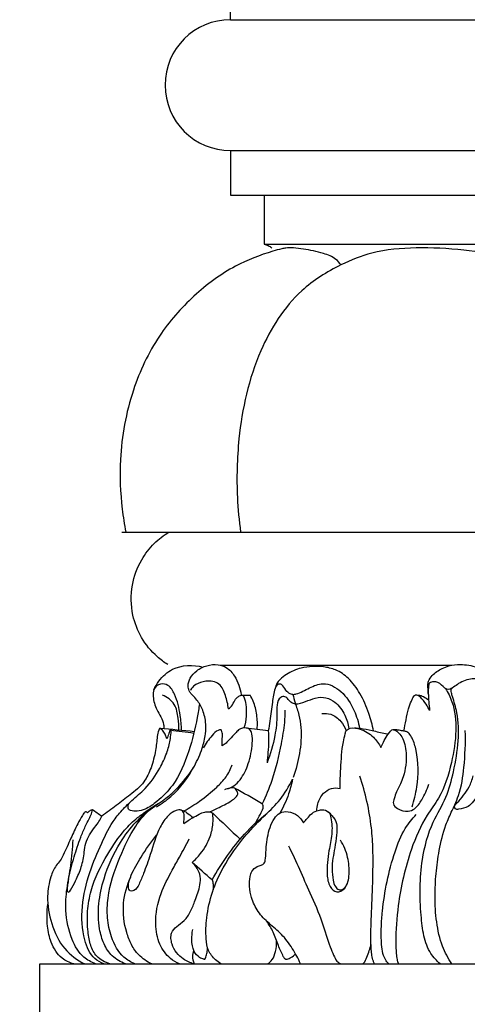
# Model space of a CAD drawing. Units: millimetres. Extents: x 3609 to 6109, y 874 to 3374.
# Drawn here: x 4721 to 4789, y 1708 to 1856 of the extents above; entities that cross this region are included whole.
import ezdxf

# ---------------------------------------------------------------- set-up
doc = ezdxf.new("R2010")
doc.units = ezdxf.units.MM
doc.header["$MEASUREMENT"] = 0
doc.layers.add('АР_Размеры', color=1, linetype='Continuous', lineweight=5)
doc.styles.add('style1', font='txt')
doc.dimstyles.new('1_5', dxfattribs={"dimtxt": 19, "dimasz": 13, "dimexe": 1, "dimexo": 0, "dimgap": 5, "dimtad": 1, "dimdec": 0, "dimtxsty": 'style1', "dimcen": 25, "dimclrd": 1, "dimclre": 1, "dimclrt": 1, "dimadec": 0, "dimazin": 0, "dimtfac": 1, "dimtdec": 0, "dimtmove": 0, "dimatfit": 3, "dimfxl": 1, "dimtfill": 1, "dimarcsym": 0})

# ---------------------------------------------------------------- blocks, each defined once
blk = doc.blocks.new('*D64')
at = {"layer": 'Defpoints', "color": 0, "lineweight": 50, "transparency": 16777216}
for p in [(4761.01, 2622.26), (4630.66, 1511.94), (4724.29, 1511.94)]:
    blk.add_point(p, dxfattribs=at)
at = {"layer": 'АР_Размеры', "color": 1, "lineweight": -2, "transparency": 16777216}
for p, q in [((4761.01, 2622.26), (4629.66, 2622.26)), ((4630.66, 2602.26), (4630.66, 1531.94)), ((4724.29, 1511.94), (4629.66, 1511.94))]:
    blk.add_line(p, q, dxfattribs=at)
at = {"layer": 'АР_Размеры', "color": 1, "lineweight": 50, "transparency": 16777216}
for points in [[(4627.32, 2602.26), (4633.99, 2602.26), (4630.66, 2622.26)], [(4627.32, 1531.94), (4633.99, 1531.94), (4630.66, 1511.94)]]:
    blk.add_solid(points, dxfattribs=at)
at = {"layer": 'АР_Размеры', "color": 1, "transparency": 16777216, "insert": (4613.48, 2067.1), "char_height": 20, "attachment_point": 5, "rotation": 90, "style": 'style1', "bg_fill": 3, "box_fill_scale": 1.25, "bg_fill_color": 256, "bg_fill_true_color": 13158600, "bg_fill_transparency": 0}
blk.add_mtext('1110', dxfattribs=at)
blk = doc.blocks.new('L-013.02b_1450_178')
for points in [[(-60.6, 343.99), (-60.6, 353.97)], [(-60.6, 343.99), (0, 343.99)], [(-60.6, 324.33), (0, 324.33)], [(-60.6, 324.33), (-60.6, 317.62), (0, 317.62)], [(-55.53, 317.62), (-55.53, 310.29), (0, 310.29)], [(-69.85, 267.02), (0, 267.02)]]:
    blk.add_lwpolyline(points)
blk.add_arc((-60.6, 334.16), 9.83, 90, 270)
for points, knots in [([(-44.01, 307.16), (-44.22, 307.47), (-44.94, 308.29), (-46.97, 309.02), (-49.13, 309.48), (-50.87, 309.71), (-51.76, 309.75), (-52.35, 309.7), (-53.16, 309.53), (-55.74, 308.8), (-60.48, 306.98), (-66.34, 302.62), (-71.8, 296.39), (-75.77, 287.98), (-77.4, 278.99), (-77.11, 271.78), (-76.56, 268.18), (-76.35, 267.03)], [0, 0, 0, 0, 1.124136, 3.188901, 6.280099, 7.77822, 8.448469, 8.945815, 9.552917, 10.938598, 16.979676, 24.670876, 32.58569, 41.614476, 52.223994, 59.662949, 63.156622, 63.156622, 63.156622, 63.156622]), ([(-16.8, 307.11), (-17.56, 307.47), (-20.36, 308.63), (-25.77, 309.52), (-32.55, 309.87), (-38.89, 309.34), (-44.71, 307.02), (-51.28, 302.88), (-57.09, 293.64), (-59.51, 282.66), (-59.75, 273.42), (-59.32, 268.75), (-59.09, 267.02)], [0, 0, 0, 0, 2.510528, 9.074169, 16.260678, 22.935772, 27.898505, 34.958235, 45.875958, 59.496681, 68.284989, 73.524831, 73.524831, 73.524831, 73.524831]), ([(-55.53, 310.29), (-55.32, 310.23), (-54.94, 310.07), (-54.58, 309.86), (-54.41, 309.74)], [0, 0, 0, 0, 0.634437, 1.244931, 1.244931, 1.244931, 1.244931]), ([(-70.04, 247.15), (-70.59, 247.49), (-72.12, 248.63), (-74.11, 251.07), (-75.55, 254.81), (-75.63, 258.97), (-74.26, 262.69), (-72.22, 265.34), (-70.65, 266.55), (-69.85, 267.02)], [0.222708, 0.222708, 0.222708, 0.222708, 2.152569, 5.915725, 9.502317, 14.000524, 18.048148, 21.153623, 23.92939, 23.92939, 23.92939, 23.92939]), ([(-72.14, 243.33), (-71.93, 243.79), (-71.2, 245.04), (-68.94, 247.09), (-66.22, 247.12), (-64.75, 246.75)], [0, 0, 0, 0, 1.62545, 4.667179, 9.742501, 9.742501, 9.742501, 9.742501]), ([(-71.72, 225.79), (-70.96, 226.22), (-68.7, 227.79), (-66.39, 230.97), (-64.85, 234.31), (-64.33, 236.6), (-64.26, 238.64), (-64.77, 240.47), (-65.62, 241.87), (-66.44, 242.6), (-66.89, 243.25), (-67.05, 244.09), (-66.68, 245.24), (-65.66, 246.31), (-64.2, 247.08), (-62.59, 247.22), (-61.03, 246.72), (-59.69, 245.16), (-59.13, 243.6), (-59.01, 242.6)], [0, 0, 0, 0, 2.83143, 8.705522, 11.640943, 13.781512, 15.601477, 17.678073, 19.510318, 20.702652, 21.22136, 22.028291, 23.318686, 24.941904, 26.809879, 28.741023, 30.175644, 32.153625, 35.329138, 35.329138, 35.329138, 35.329138]), ([(-30.88, 242.66), (-30.9, 242.9), (-30.92, 243.34), (-30.97, 244), (-30.88, 244.78), (-30.17, 245.75), (-29.06, 246.48), (-27.61, 247.04), (-25.81, 247.22), (-23.74, 246.92), (-22.1, 245.87), (-21.16, 244.34), (-20.56, 242.89), (-20.4, 241.73), (-20.37, 241.33)], [0, 0, 0, 0, 0.746321, 1.435292, 2.107065, 3.207382, 5.231485, 6.480113, 8.374213, 11.231913, 13.306735, 14.656298, 17.027436, 18.283373, 18.283373, 18.283373, 18.283373]), ([(-39.11, 237.17), (-39.29, 238.06), (-39.82, 240.04), (-41.02, 242.75), (-42.68, 245.04), (-44.64, 246.4), (-47.11, 246.95), (-49.71, 246.84), (-51.91, 245.92), (-53.07, 245.03), (-53.68, 244.3), (-54.06, 243.15), (-54.37, 241.27), (-54.59, 239.12), (-54.84, 237.67), (-54.93, 237.18)], [0, 0, 0, 0, 2.734882, 6.188128, 9.263908, 11.822806, 13.923253, 17.658931, 20.334768, 21.738303, 22.496576, 23.378102, 25.586468, 28.48759, 29.988945, 29.988945, 29.988945, 29.988945]), ([(-67.97, 237.29), (-67.98, 238.04), (-68.17, 239.91), (-68.68, 242.22), (-69.75, 244.07), (-71.17, 244.38), (-72.25, 243.56), (-72.26, 242), (-71.85, 240.56), (-71.02, 239.32), (-70.68, 238.34), (-70.61, 237.74), (-70.6, 237.54)], [0, 0, 0, 0, 2.229738, 5.636349, 7.405422, 8.667816, 10.062651, 11.19051, 13.317233, 14.638671, 15.86091, 16.443212, 16.443212, 16.443212, 16.443212]), ([(-60.92, 240.48), (-60.98, 241.17), (-61.23, 242.14), (-61.72, 243.48), (-62.5, 244.56), (-64.21, 244.77), (-65.62, 244.31), (-66.39, 243.72), (-66.58, 243.36), (-66.62, 243.26)], [0, 0, 0, 0, 2.138189, 3.192028, 4.245867, 6.471046, 8.249157, 9.197133, 9.535948, 9.535948, 9.535948, 9.535948]), ([(-51.24, 242.63), (-51.32, 242.64), (-51.65, 242.72), (-52.28, 243.09), (-52.56, 243.86), (-53.16, 244.3), (-53.64, 244.11), (-53.84, 243.74), (-53.93, 243.48), (-53.97, 243.33)], [0, 0, 0, 0, 0.276839, 1.1453, 2.250062, 2.821241, 3.390996, 3.716477, 4.205317, 4.205317, 4.205317, 4.205317]), ([(-51.24, 242.63), (-51.07, 242.66), (-50.19, 242.83), (-48.79, 243.65), (-46.46, 244.66), (-43.69, 243.17), (-42.04, 240.55), (-41.38, 238.49), (-41.21, 237.57)], [0, 0, 0, 0, 0.570811, 2.979894, 5.353662, 8.601894, 12.324231, 15.125816, 15.125816, 15.125816, 15.125816]), ([(-27.8, 243.4), (-28.27, 243.34), (-28.87, 244.2), (-29.84, 244.64), (-30.71, 244.48), (-30.92, 243.72), (-30.88, 242.36), (-30.8, 241.1), (-30.7, 240.24)], [0, 0, 0, 0, 1.419167, 2.92964, 3.64976, 4.125242, 5.296497, 7.946312, 7.946312, 7.946312, 7.946312]), ([(-21, 240.16), (-20.91, 240.93), (-20.99, 242.11), (-21.57, 243.7), (-22.49, 244.88), (-24.26, 245.19), (-26.04, 244.54), (-27.09, 243.71), (-27.56, 243.44), (-27.8, 243.4)], [0, 0, 0, 0, 2.363943, 3.677841, 4.991739, 7.212985, 9.43423, 10.406316, 11.378402, 11.378402, 11.378402, 11.378402]), ([(-68.35, 237.33), (-68.34, 237.91), (-68.46, 239.21), (-68.85, 241.36), (-70.13, 242.26), (-70.8, 242.54)], [0, 0, 0, 0, 1.752505, 3.951784, 6.385163, 6.385163, 6.385163, 6.385163]), ([(-60.92, 240.48), (-60.81, 240.55), (-60.45, 240.83), (-60.1, 241.5), (-59.68, 242.22), (-59.2, 242.47), (-58.77, 242.63), (-58.45, 241.99), (-58.15, 240.46), (-58.24, 238.75), (-58.58, 237.62)], [0, 0, 0, 0, 0.42307, 1.454068, 2.370886, 2.958129, 3.286662, 3.675524, 4.864595, 8.459739, 8.459739, 8.459739, 8.459739]), ([(-56.6, 237.43), (-56.54, 238.15), (-56.59, 239.61), (-57.01, 241.34), (-57.48, 242.26), (-57.66, 242.55)], [0, 0, 0, 0, 2.158079, 4.364571, 5.431856, 5.431856, 5.431856, 5.431856]), ([(-51.24, 242.63), (-51.14, 242.22), (-50.88, 241.19), (-50.27, 239.6), (-49.89, 237.05), (-50.12, 233.83), (-50.76, 231.34), (-51.19, 230.18)], [0, 0, 0, 0, 1.337821, 3.322345, 5.248739, 9.081813, 12.709425, 12.709425, 12.709425, 12.709425]), ([(-28.32, 243.54), (-27.93, 242.92), (-26.95, 241), (-26.56, 237.11), (-27.35, 232.16), (-28.74, 227.64), (-31.63, 223.93), (-33.97, 218.48), (-35.45, 211.85), (-35.83, 206.63), (-35.75, 203.99), (-35.63, 202.89), (-35.46, 202.39), (-35.37, 202.18)], [0, 0, 0, 0, 2.344887, 6.778442, 11.518592, 17.080881, 20.200179, 25.732958, 34.254533, 39.949365, 41.793313, 42.771534, 43.539675, 43.539675, 43.539675, 43.539675]), ([(-34.55, 237.13), (-34.45, 237.7), (-34.23, 238.84), (-33.92, 240.37), (-33.54, 241.46), (-33.23, 242.09), (-33.05, 242.4), (-32.93, 242.51), (-32.88, 242.55)], [0, 0, 0, 0, 1.727421, 3.481007, 4.761546, 5.336467, 5.692524, 5.87723, 5.87723, 5.87723, 5.87723]), ([(-32.88, 242.55), (-32.72, 242.57), (-32.28, 242.57), (-31.54, 242.35), (-31.06, 241.98), (-30.83, 241.74)], [0, 0, 0, 0, 0.562372, 1.460244, 2.510429, 2.510429, 2.510429, 2.510429]), ([(-30.7, 240.24), (-30.85, 240.56), (-31.24, 241.28), (-31.82, 241.99), (-32.39, 242.5), (-32.7, 242.55), (-32.88, 242.55)], [0, 0, 0, 0, 1.103543, 2.560828, 2.926094, 3.546471, 3.546471, 3.546471, 3.546471]), ([(-29.1, 202.18), (-29.36, 202.41), (-29.87, 202.9), (-30.89, 204.19), (-31.66, 206.34), (-32.03, 209.81), (-32.2, 213.63), (-31.85, 218.35), (-30.55, 223.22), (-28.1, 226.99), (-27.01, 231.29), (-26.26, 235.56), (-26.38, 239.43), (-27.06, 241.72), (-27.41, 242.81), (-27.48, 243.19), (-27.45, 243.47), (-27.33, 243.58), (-27.26, 243.63)], [0, 0, 0, 0, 1.153337, 2.306674, 5.422251, 8.537828, 12.66271, 16.787592, 22.455136, 26.666478, 30.52892, 35.113068, 39.327801, 41.913406, 42.532745, 42.930056, 43.119023, 43.40279, 43.40279, 43.40279, 43.40279]), ([(-65.28, 241.26), (-65.36, 240.57), (-65.73, 238.21), (-66.79, 233.99), (-68.69, 229.38), (-71.33, 226.77), (-73.14, 225.44), (-74.57, 225.08), (-75.4, 225.12), (-76.08, 225.43), (-75.94, 226.24), (-74.98, 227.17), (-73.09, 228.61), (-71.4, 231.16), (-70.17, 233.66), (-69.71, 235.47), (-69.56, 236.55), (-69.5, 237.21), (-69.65, 237.37), (-69.81, 237.02), (-69.9, 236.63), (-70.06, 236.26), (-70.15, 236)], [0, 0, 0, 0, 2.157785, 7.301656, 13.015873, 16.464468, 18.742842, 20.096056, 21.234439, 21.613595, 22.269622, 23.041008, 25.84865, 29.689023, 32.162582, 34.155243, 35.147128, 35.446, 35.594471, 35.732539, 36.030704, 36.877406, 36.877406, 36.877406, 36.877406]), ([(-50.86, 241.23), (-51.04, 241.24), (-51.48, 241.35), (-51.89, 241.89), (-52.4, 242.41), (-53.32, 242.23), (-53.69, 240.98), (-53.57, 239.09), (-53.92, 236.1), (-54.59, 233.7), (-55.12, 232.37)], [0, 0, 0, 0, 0.616924, 1.417718, 2.136042, 2.82186, 4.142082, 5.647925, 8.790283, 13.003785, 13.003785, 13.003785, 13.003785]), ([(-50.86, 241.23), (-49.86, 241.23), (-48.15, 242.26), (-46.21, 242.24), (-44.57, 241.39), (-43.36, 239.7), (-42.91, 238.21), (-42.82, 237.5)], [0, 0, 0, 0, 2.298692, 3.768008, 5.237325, 7.766631, 9.926624, 9.926624, 9.926624, 9.926624]), ([(-55.81, 226.25), (-55.26, 227.39), (-54.04, 230.32), (-53.06, 234.49), (-52.46, 238), (-52.38, 239.67), (-52.37, 240.28)], [0, 0, 0, 0, 3.731912, 9.252509, 12.468292, 14.324515, 14.324515, 14.324515, 14.324515]), ([(-46.88, 239.77), (-46.43, 239.83), (-45.35, 239.78), (-44.01, 238.75), (-43.42, 237.7), (-43.23, 237.18)], [0, 0, 0, 0, 1.503176, 3.511155, 5.169774, 5.169774, 5.169774, 5.169774]), ([(-71.21, 237.6), (-71.28, 237.5), (-71.49, 237.11), (-71.66, 235.96), (-71.84, 234.06), (-72.44, 231.7), (-73.59, 229.21), (-75.65, 227.61), (-77.78, 225.94), (-79.21, 224.89), (-79.95, 224.37)], [0, 0, 0, 0, 0.390269, 1.321742, 3.41556, 6.037232, 8.414054, 11.37605, 14.134758, 17.021034, 17.021034, 17.021034, 17.021034]), ([(-70.15, 236), (-70.21, 236.18), (-70.37, 236.58), (-70.68, 237.18), (-71.03, 237.48), (-71.21, 237.6)], [0, 0, 0, 0, 0.586304, 1.299686, 2.023004, 2.023004, 2.023004, 2.023004]), ([(-62, 237.35), (-62.16, 237.34), (-62.71, 237.25), (-63.63, 236.19), (-64.34, 235.28), (-64.68, 234.56)], [0, 0, 0, 0, 0.535023, 1.798639, 4.180844, 4.180844, 4.180844, 4.180844]), ([(-61.88, 234.91), (-61.88, 235.19), (-61.88, 235.81), (-61.76, 236.64), (-61.92, 237.16), (-62, 237.35)], [0, 0, 0, 0, 0.844102, 1.815785, 2.440201, 2.440201, 2.440201, 2.440201]), ([(-60.99, 228.49), (-60.69, 228.58), (-60, 228.9), (-58.84, 230.12), (-57.77, 232.33), (-57.33, 234.76), (-57.27, 236.52), (-57.64, 237.4), (-58.42, 237.72), (-59.28, 237.5), (-59.99, 236.68), (-60.62, 236.03), (-61.25, 235.32), (-61.67, 235.03), (-61.88, 234.91)], [0, 0, 0, 0, 1.042831, 2.43801, 5.134633, 8.181854, 9.59858, 10.303572, 10.882453, 12.234548, 12.957089, 14.268646, 15.106858, 15.906788, 15.906788, 15.906788, 15.906788]), ([(-54.93, 237.18), (-54.9, 236.67), (-54.86, 235.6), (-54.96, 233.99), (-55.06, 232.9), (-55.12, 232.37)], [0, 0, 0, 0, 1.509743, 3.185928, 4.714593, 4.714593, 4.714593, 4.714593]), ([(-44.15, 228.54), (-44.15, 229.61), (-44.02, 231.91), (-43.88, 234.67), (-43.43, 236.49), (-43.24, 237.35), (-42.31, 237.71), (-40.85, 237.47), (-39.17, 236.45), (-38.3, 235.25), (-38, 234.68)], [0, 0, 0, 0, 2.679305, 6.665224, 7.887397, 8.413106, 9.15149, 10.811301, 13.349953, 15.31284, 15.31284, 15.31284, 15.31284]), ([(-41.96, 237.61), (-41.68, 237.61), (-40.8, 237.57), (-39.26, 237.19), (-37.85, 236.9), (-37.04, 236.74), (-36.89, 236.71)], [0, 0, 0, 0, 0.941585, 2.967572, 5.229164, 5.741327, 5.741327, 5.741327, 5.741327]), ([(-38, 234.68), (-37.89, 234.96), (-37.46, 235.93), (-36.87, 236.79), (-36.38, 237.34)], [0, 0, 0, 0, 0.883837, 3.195214, 3.195214, 3.195214, 3.195214]), ([(-36.38, 237.34), (-36.29, 237.36), (-35.96, 237.37), (-35.39, 236.99), (-34.55, 235.92), (-34.05, 233.51), (-34.34, 231.03), (-35.08, 229.15), (-35.64, 228.1), (-36, 227.14), (-36.28, 226.1), (-35.29, 225.25), (-34.13, 224.95), (-32.72, 225.48), (-31.7, 227.05), (-31.06, 228.35), (-30.81, 229.19)], [0, 0, 0, 0, 0.301444, 1.092118, 2.079825, 4.518865, 8.031577, 9.138874, 10.445458, 11.523096, 12.247695, 13.224944, 15.046997, 16.184308, 17.936302, 20.48309, 20.48309, 20.48309, 20.48309]), ([(-33.31, 225.76), (-33, 226.73), (-32.35, 229.53), (-32.36, 233.14), (-33.11, 235.78), (-33.69, 236.72), (-34.09, 237.04), (-34.36, 237.11), (-34.72, 237.15), (-35.19, 237.25), (-35.75, 237.34), (-36.06, 237.36), (-36.21, 237.35)], [0, 0, 0, 0, 2.964189, 8.236936, 10.155314, 11.021519, 11.57437, 11.733005, 11.964917, 12.78466, 13.341012, 13.836409, 13.836409, 13.836409, 13.836409]), ([(-27.37, 202.18), (-27.64, 202.59), (-28.14, 203.45), (-29.06, 205.47), (-29.74, 208.43), (-29.93, 212.2), (-29.77, 215.74), (-29.29, 219.28), (-28.5, 222.61), (-27.5, 224.82), (-26.84, 226.18), (-25.93, 228.47), (-25.43, 232.05), (-25.27, 235.38), (-25.34, 237.21)], [0, 0, 0, 0, 1.636354, 3.272707, 7.191149, 11.109591, 14.508543, 17.907495, 21.587069, 23.833929, 24.766661, 26.113197, 30.350019, 35.785313, 35.785313, 35.785313, 35.785313]), ([(-16.75, 234.67), (-16.89, 234.97), (-17.21, 235.64), (-17.48, 236.68), (-18.38, 237.61), (-20.42, 236.4), (-22.09, 233.87), (-22.97, 230.4), (-23.34, 227.59), (-24.66, 225.68), (-25.95, 225.46), (-26.83, 225.32), (-27.02, 225.95), (-26.34, 226.58), (-25.6, 227.45), (-24.67, 228.79), (-24.29, 229.85), (-24.15, 230.43)], [0, 0, 0, 0, 0.984067, 2.231813, 3.247244, 4.520542, 8.968247, 12.614132, 14.77865, 17.159524, 18.819078, 19.330664, 19.71302, 20.328463, 21.907869, 23.42489, 25.156767, 25.156767, 25.156767, 25.156767]), ([(-74.98, 202.18), (-75.56, 202.43), (-77.15, 203.37), (-78.54, 205.9), (-79.18, 209.07), (-79.08, 213.19), (-77.43, 217.89), (-75.35, 222.37), (-72.98, 225.32), (-70.65, 226.71), (-68.28, 228.77), (-66.89, 230.52), (-66.15, 231.69)], [0, 0, 0, 0, 2.128313, 6.00878, 8.998846, 11.988912, 18.268219, 23.494694, 26.532631, 29.636154, 32.170481, 36.388279, 36.388279, 36.388279, 36.388279]), ([(-67.58, 225.15), (-66.78, 225.6), (-65.08, 226.67), (-62.97, 228.4), (-61.22, 230.15), (-60.59, 231.44), (-60.35, 232.07)], [0, 0, 0, 0, 2.957486, 6.447623, 8.614011, 10.621841, 10.621841, 10.621841, 10.621841]), ([(-62.07, 202.18), (-62.35, 202.36), (-63.07, 202.91), (-64.04, 204.13), (-64.36, 206.37), (-64.25, 209.32), (-63.45, 213), (-61.49, 217.29), (-58.73, 221.21), (-55.61, 224.34), (-52.99, 226.81), (-51.81, 228.83), (-51.3, 229.92)], [0, 0, 0, 0, 1.118852, 3.023818, 4.962153, 8.211386, 12.19494, 16.169766, 22.277664, 26.604637, 29.905336, 33.481951, 33.481951, 33.481951, 33.481951]), ([(-51.3, 229.92), (-51.44, 229.17), (-51.91, 227.39), (-52.67, 225.73), (-53.19, 224.82)], [0, 0, 0, 0, 2.212398, 5.323386, 5.323386, 5.323386, 5.323386]), ([(-38.96, 202.18), (-39.03, 202.32), (-39.21, 202.71), (-39.37, 203.43), (-39.51, 204.89), (-39.54, 206.81), (-39.43, 209.47), (-39.3, 212.55), (-39.19, 215.96), (-39.18, 219.3), (-39.48, 224.12), (-40.34, 227.88), (-41.16, 230.38)], [0, 0, 0, 0, 0.502754, 1.416103, 2.329452, 4.917279, 7.505106, 10.778465, 14.051825, 17.310392, 20.568959, 28.272713, 28.272713, 28.272713, 28.272713]), ([(-63.74, 225.01), (-63.35, 225.18), (-62.24, 225.69), (-60.88, 226.4), (-59.87, 227.1), (-59.43, 227.66), (-59.65, 228.27), (-60.1, 228.7), (-60.79, 228.54), (-61.23, 228.44), (-61.49, 228.33)], [0, 0, 0, 0, 1.385798, 3.994985, 4.906878, 5.421729, 5.914294, 6.592889, 7.199243, 8.134312, 8.134312, 8.134312, 8.134312]), ([(-47.63, 225.17), (-47.63, 225.52), (-47.5, 226.5), (-46.78, 227.84), (-45.48, 228.63), (-44.58, 228.63), (-44.15, 228.54)], [0, 0, 0, 0, 0.99313, 2.788548, 4.268271, 5.714579, 5.714579, 5.714579, 5.714579]), ([(-79.61, 202.18), (-80.1, 202.37), (-81.05, 202.89), (-81.98, 204.19), (-82.89, 206.83), (-83.09, 210.79), (-81.94, 215.81), (-80.04, 220.14), (-78.42, 223.57), (-76.72, 225.44), (-75.91, 226.26), (-75.6, 226.56)], [0, 0, 0, 0, 1.760175, 3.496861, 5.233547, 10.372771, 15.584224, 20.259628, 24.393532, 26.656839, 27.998723, 27.998723, 27.998723, 27.998723]), ([(-78.72, 202.18), (-79.08, 202.3), (-79.79, 202.6), (-80.92, 203.44), (-81.69, 204.91), (-82.1, 207.33), (-82.16, 210.11), (-81.48, 214.13), (-79.38, 218.29), (-76.93, 221.96), (-74.81, 224.01), (-73, 225.3), (-71.88, 226.02), (-71.25, 226.39)], [0, 0, 0, 0, 1.255418, 2.510836, 4.600057, 6.689277, 9.817689, 12.946101, 19.000634, 23.430405, 26.252161, 28.129447, 30.510642, 30.510642, 30.510642, 30.510642]), ([(-56.87, 223.29), (-56.6, 223.75), (-56.24, 224.51), (-55.73, 225.34), (-55.65, 225.97), (-55.82, 226.21), (-55.93, 226.29)], [0, 0, 0, 0, 1.571859, 2.504098, 2.872332, 3.293181, 3.293181, 3.293181, 3.293181]), ([(-82.11, 224.86), (-82.13, 224.9), (-82.18, 225.02), (-82.39, 225.03), (-82.63, 224.83), (-83.02, 224.22), (-83.71, 222.95), (-84.65, 220.94), (-85.45, 219.06), (-86.15, 217.65), (-87, 216.77), (-87.78, 214.95), (-88.29, 211.91), (-87.59, 208.05), (-85.82, 204.33), (-83.63, 202.74), (-82.51, 202.18)], [0, 0, 0, 0, 0.126139, 0.351695, 0.578954, 1.093849, 2.519843, 4.893735, 7.615962, 8.564765, 9.535349, 11.398567, 14.334186, 18.495529, 23.050284, 27.205393, 27.205393, 27.205393, 27.205393]), ([(-84.93, 214.95), (-84.69, 216.06), (-84.15, 218.15), (-83.28, 220.79), (-82.5, 222.69), (-81.92, 223.83), (-81.54, 224.57), (-81.38, 225.05), (-81.36, 225.28), (-81.36, 225.37)], [0, 0, 0, 0, 3.322562, 6.345763, 8.084386, 9.333524, 10.154899, 10.531169, 10.801326, 10.801326, 10.801326, 10.801326]), ([(-82.11, 224.86), (-82.03, 224.95), (-81.8, 225.16), (-81.54, 225.31), (-81.36, 225.37)], [0, 0, 0, 0, 0.3544995, 0.9757545, 0.9757545, 0.9757545, 0.9757545]), ([(-76.39, 202.18), (-76.75, 202.32), (-77.45, 202.66), (-78.67, 203.56), (-79.7, 205.14), (-80.81, 209.07), (-80.08, 214.54), (-77.62, 219.96), (-74.99, 223.46), (-73.23, 224.98), (-72.38, 225.59)], [0, 0, 0, 0, 1.291311, 2.582622, 4.974713, 7.366804, 14.960884, 20.886956, 24.817582, 28.158377, 28.158377, 28.158377, 28.158377]), ([(-67.63, 223.25), (-67.59, 223.5), (-67.58, 224.01), (-67.53, 224.75), (-68, 225.43), (-68.99, 225.21), (-70.15, 224.42), (-71.63, 222.14), (-72.48, 219), (-73.51, 216.12), (-74.25, 214.3), (-74.85, 213.12), (-75.98, 213.06), (-75.95, 214.39), (-75.35, 215.98), (-73.91, 218.55), (-72.56, 220.48), (-71.71, 221.5)], [0, 0, 0, 0, 0.706461, 1.472193, 2.03245, 2.934489, 4.415223, 6.605088, 10.843067, 13.821407, 15.566188, 16.825141, 17.590021, 18.444517, 19.890268, 22.998135, 27.069682, 27.069682, 27.069682, 27.069682]), ([(-68.14, 225.32), (-68.01, 225.3), (-67.67, 225.23), (-67.05, 224.81), (-66.57, 224.43), (-66.29, 224.13)], [0, 0, 0, 0, 0.446689, 1.118372, 2.387476, 2.387476, 2.387476, 2.387476]), ([(-67.63, 223.25), (-67.2, 223.56), (-66.45, 224.06), (-65.39, 224.61), (-64.57, 225.02), (-63.94, 225.05), (-63.52, 224.98), (-63.34, 224.86), (-63.27, 224.81)], [0, 0, 0, 0, 1.660421, 2.891401, 3.882395, 4.59792, 4.996013, 5.272987, 5.272987, 5.272987, 5.272987]), ([(-66.37, 217.41), (-65.92, 217.8), (-64.84, 218.95), (-63.66, 220.92), (-63.18, 223.11), (-63.21, 224.3), (-63.27, 224.81)], [0, 0, 0, 0, 1.889009, 4.861746, 6.769456, 8.225869, 8.225869, 8.225869, 8.225869]), ([(-50.08, 202.18), (-50.43, 202.98), (-51.27, 204.52), (-52.83, 206.66), (-54.82, 208.2), (-56.5, 209.91), (-57.45, 211.89), (-57.8, 213.73), (-57.71, 215.06), (-57.44, 216.22), (-56.72, 216.77), (-56.05, 217), (-55.44, 217.24), (-55.3, 218.38), (-55.26, 220.12), (-54.89, 222.25), (-54.12, 223.96), (-53.2, 225), (-51.85, 225.12), (-50.54, 224.6), (-49.88, 223.8), (-49.64, 223.38)], [0, 0, 0, 0, 2.903671, 5.767082, 8.47329, 11.04538, 13.399031, 15.09468, 16.544674, 17.307444, 18.497568, 19.162396, 19.740373, 20.475753, 22.137579, 24.98233, 26.468993, 27.649689, 29.060862, 30.728178, 32.150654, 32.150654, 32.150654, 32.150654]), ([(-49.64, 223.38), (-49.5, 223.53), (-49.13, 223.93), (-48.59, 224.7), (-47.73, 225.2), (-46.8, 225.36), (-45.8, 225.19), (-45.35, 223.59), (-45.3, 221.63), (-45.93, 218.82), (-46.21, 216.17), (-45.89, 213.86), (-44.66, 212.69), (-43.08, 213.59), (-42.68, 215.76), (-42.89, 218.3), (-43.61, 219.99), (-44.09, 220.77)], [0, 0, 0, 0, 0.634066, 1.664139, 2.848789, 3.708939, 4.874343, 5.760506, 8.116372, 10.526353, 13.997575, 15.826293, 17.177955, 18.616838, 20.765656, 23.231314, 25.997906, 25.997906, 25.997906, 25.997906]), ([(-45.99, 225.09), (-45.8, 224.91), (-45.46, 224.57), (-44.91, 223.96), (-44.54, 222.89), (-44.67, 221.37), (-44.9, 219.72), (-45.37, 217.5), (-45.4, 215.48), (-44.97, 213.83), (-44.4, 213.26), (-43.7, 213.31), (-43.34, 213.68), (-43.2, 213.94)], [0, 0, 0, 0, 0.830859, 1.497126, 2.527356, 3.943844, 5.80556, 7.332679, 10.514637, 11.541004, 12.27363, 12.85389, 13.747285, 13.747285, 13.747285, 13.747285]), ([(-84.93, 214.95), (-84.98, 214.65), (-85.08, 214.07), (-85.15, 213.48), (-85.11, 212.96), (-84.83, 212.95), (-84.4, 213.59), (-83.75, 214.9), (-82.95, 216.71), (-82.58, 218.65), (-82.36, 220.84), (-81.32, 222.29), (-80.37, 223.5), (-80.07, 224.09), (-79.95, 224.37)], [0, 0, 0, 0, 0.894739, 1.696699, 1.903746, 2.188961, 2.583728, 4.10208, 6.328997, 8.521357, 9.809594, 12.575659, 13.639456, 14.524694, 14.524694, 14.524694, 14.524694]), ([(-63.36, 214.8), (-62.66, 216.05), (-61.15, 218.44), (-58.45, 221.88), (-56.33, 223.84), (-55.14, 224.77)], [0, 0, 0, 0, 4.356318, 8.546922, 13.327607, 13.327607, 13.327607, 13.327607]), ([(-36.83, 202.18), (-37.02, 202.38), (-37.76, 203.28), (-37.97, 205.29), (-37.97, 207.76), (-37.64, 212.2), (-36.6, 217.34), (-34.67, 222.32), (-33.31, 223.99), (-32.69, 224.61)], [0, 0, 0, 0, 0.910475, 3.818456, 6.219484, 8.620512, 17.595457, 21.376654, 24.094532, 24.094532, 24.094532, 24.094532]), ([(-80.86, 202.18), (-81.5, 202.42), (-83.07, 203.25), (-84.71, 206.11), (-85.48, 209.73), (-85.24, 213.55), (-84.5, 217.04), (-84.31, 219.52), (-84.24, 220.82)], [0, 0, 0, 0, 2.298542, 5.750095, 10.349049, 13.627452, 17.077706, 20.791502, 20.791502, 20.791502, 20.791502]), ([(-68.28, 202.18), (-68.76, 202.39), (-69.98, 203.11), (-71.46, 205.14), (-72.09, 208.63), (-71.31, 212.6), (-69.63, 215.78), (-68.13, 218.45), (-67.29, 220.02), (-66.8, 220.94)], [0, 0, 0, 0, 1.751565, 4.669682, 7.930174, 12.629389, 16.529208, 18.753914, 21.839093, 21.839093, 21.839093, 21.839093]), ([(-51.89, 219.93), (-50.76, 217.58), (-49.06, 213.66), (-46.79, 208.68), (-45.96, 205.43), (-45.15, 203.59), (-44.78, 202.74), (-44.33, 202.33), (-44.09, 202.22), (-43.96, 202.18)], [0, 0, 0, 0, 7.716888, 12.705487, 16.750018, 18.200763, 19.32857, 19.736867, 20.200805, 20.200805, 20.200805, 20.200805]), ([(-66.1, 202.18), (-66.66, 202.34), (-68.05, 202.98), (-69.26, 204.4), (-69.59, 206.01), (-69.49, 207.01), (-68.71, 207.82), (-67.41, 208.7), (-66.54, 210.04), (-65.84, 211.93), (-65.19, 213.62), (-65.06, 215.34), (-65.55, 216.53), (-66.07, 217.16), (-66.37, 217.41)], [0, 0, 0, 0, 1.960827, 5.021895, 5.896163, 6.770431, 8.187553, 9.604674, 11.406235, 13.207795, 15.654974, 16.88372, 18.107558, 19.352877, 19.352877, 19.352877, 19.352877]), ([(-72.41, 202.18), (-73.14, 202.51), (-74.36, 203.3), (-75.54, 205.02), (-76.51, 207.61), (-76.97, 211.14), (-76.16, 214.02), (-75.6, 215.27)], [0, 0, 0, 0, 2.661391, 4.714818, 6.768244, 11.274789, 15.382729, 15.382729, 15.382729, 15.382729]), ([(-63.36, 214.8), (-63.3, 214.59), (-63.19, 214.09), (-63.18, 213.57), (-63.2, 213.28)], [0, 0, 0, 0, 0.658713, 1.506856, 1.506856, 1.506856, 1.506856]), ([(-84.15, 202.18), (-84.78, 202.35), (-86.29, 203.03), (-87.6, 205.22), (-88.22, 208.05), (-88.19, 210.04), (-88.04, 211.15)], [0, 0, 0, 0, 2.184777, 5.327606, 7.933321, 11.28749, 11.28749, 11.28749, 11.28749]), ([(-52.67, 203.3), (-52.93, 203.83), (-53.5, 205), (-54.08, 206.91), (-54.83, 208.1), (-55.21, 208.63)], [0, 0, 0, 0, 1.947474, 4.242415, 6.329022, 6.329022, 6.329022, 6.329022]), ([(-64.61, 202.87), (-64.83, 202.93), (-65.42, 203.18), (-66.27, 204.16), (-66.48, 205.72), (-66.38, 206.84), (-66.27, 207.33)], [0, 0, 0, 0, 0.769885, 2.09885, 4.053837, 5.624483, 5.624483, 5.624483, 5.624483]), ([(-54.99, 202.18), (-54.74, 202.36), (-54.18, 202.87), (-53.78, 204.11), (-53.66, 205.09), (-53.68, 205.63)], [0, 0, 0, 0, 1.010769, 2.464364, 4.164568, 4.164568, 4.164568, 4.164568]), ([(-66.01, 202.18), (-66.1, 202.35), (-66.36, 202.97), (-66.27, 203.71), (-66.1, 204.16)], [0, 0, 0, 0, 0.644402, 2.219481, 2.219481, 2.219481, 2.219481]), ([(-64.61, 202.87), (-64.56, 202.87), (-64.38, 202.89), (-64.27, 203.35), (-64.1, 203.89), (-64.06, 204.4), (-64.06, 204.66)], [0, 0, 0, 0, 0.18666, 0.529132, 1.343807, 2.16479, 2.16479, 2.16479, 2.16479]), ([(-40.79, 202.18), (-40.72, 202.23), (-40.39, 202.47), (-39.98, 203.53), (-39.61, 204.48), (-39.5, 205.17)], [0, 0, 0, 0, 0.261557, 1.356261, 3.60872, 3.60872, 3.60872, 3.60872]), ([(-52.67, 203.3), (-52.65, 203.25), (-52.59, 203.13), (-52.45, 202.89), (-51.98, 202.88), (-51.44, 203.18), (-51.03, 203.46), (-50.83, 203.67)], [0, 0, 0, 0, 0.173102, 0.439577, 0.870314, 1.539972, 2.507194, 2.507194, 2.507194, 2.507194])]:
    blk.add_open_spline(points, degree=3, knots=knots)
for points in [[(-76.93, 267.03), (-74.18, 267.03), (-72.02, 267.03), (-69.85, 267.02)], [(-62.09, 247.03), (-50.5, 247.03), (-38.92, 247.03), (-27.34, 247.03)], [(-58.91, 242.56), (-58.49, 242.56), (-58.08, 242.55), (-57.66, 242.55)], [(-71.21, 237.6), (-69.49, 237.44), (-67.77, 237.27), (-66.04, 237.1)], [(-69.63, 237.31), (-68.45, 237.16), (-67.28, 237), (-66.1, 236.85)], [(-58.27, 237.61), (-57.15, 237.49), (-56.04, 237.37), (-54.92, 237.25)], [(-55.93, 226.29), (-57.29, 227.06), (-58.65, 227.83), (-60.01, 228.59)], [(-81.36, 225.37), (-80.89, 225.04), (-80.42, 224.7), (-79.95, 224.37)], [(-63.27, 224.81), (-61.9, 223.51), (-60.53, 222.21), (-59.15, 220.91)], [(-63.36, 214.8), (-64.36, 215.67), (-65.37, 216.54), (-66.37, 217.41)], [(-89.25, 0), (-89.25, 81.94), (-89.25, 142.06), (-89.25, 202.18)], [(-89.25, 202.18), (-59.5, 202.18), (-29.75, 202.18), (0, 202.18)]]:
    blk.add_open_spline(points, degree=3)

msp = doc.modelspace()

# ---------------------------------------------------------------- dimensions: what is measured, and where the dimension line sits
at = {"layer": 'АР_Размеры'}
dim = msp.add_linear_dim(base=(4630.66, 1511.94), p1=(4761.01, 2622.26), p2=(4724.29, 1511.94), angle=90, dimstyle='1_5', override={"dimtxt": 20, "dimasz": 20, "dimgap": 7, "dimfxl": 30, "dimarcsym": 1}, dxfattribs=at)
dim.commit()
dim.dimension.update_dxf_attribs({"geometry": '*D64', "text_midpoint": (4613.48, 2067.1)})

# ---------------------------------------------------------------- next in the draw order: block references
msp.add_blockref('L-013.02b_1450_178', (4813.54, 1511.96))

doc.saveas('drawing.dxf')
